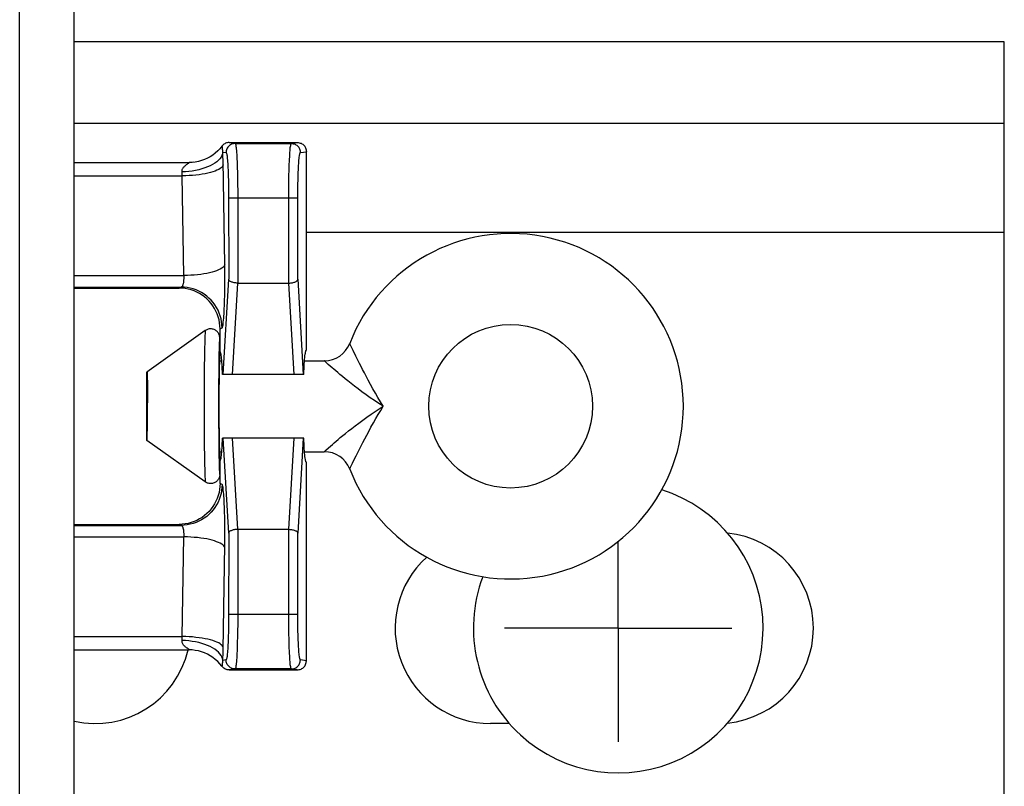
# Model space of a CAD drawing. Units: inches. Extents: x 4.5 to 42.5, y 4.6 to 46.7.
# Drawn here: x 18.9 to 20, y 34.1 to 34.9 of the extents above; entities that cross this region are included whole.
import ezdxf

# ---------------------------------------------------------------- set-up
doc = ezdxf.new("R2010")
doc.units = ezdxf.units.IN
doc.header["$MEASUREMENT"] = 0
doc.layers.add('DRAWING', color=7, linetype='Continuous')

msp = doc.modelspace()

# ---------------------------------------------------------------- linework, layer by layer
at = {"color": 7, "linetype": 'Continuous'}
for p, q in [((18.9443, 26.4008), (18.9443, 36.4106)), ((18.8843, 26.4149), (18.8843, 36.4096)), ((19.9673, 34.8706), (18.9443, 34.8706)), ((19.9673, 33.5806), (19.9673, 34.8706)), ((19.9673, 34.7806), (18.9443, 34.7806)), ((19.1147, 34.7596), (19.1213, 34.7586)), ((19.1147, 34.7596), (19.1897, 34.7596)), ((19.1213, 34.7586), (19.1831, 34.7586)), ((19.1831, 34.7586), (19.1897, 34.7596)), ((19.1079, 34.7446), (19.1078, 34.7492)), ((19.1078, 34.7492), (19.1113, 34.7486)), ((19.1081, 34.7399), (19.1079, 34.7446)), ((19.1931, 34.7486), (19.1997, 34.7496)), ((19.1997, 34.5313), (19.1997, 34.7496)), ((18.9443, 34.7376), (19.0706, 34.7376)), ((19.0741, 34.7378), (19.0706, 34.7376)), ((19.0775, 34.7382), (19.0741, 34.7378)), ((19.1099, 34.6253), (19.1081, 34.7399)), ((19.1236, 34.7326), (19.1238, 34.7262)), ((18.9443, 34.723), (19.0632, 34.723)), ((19.065, 34.6133), (19.0632, 34.723)), ((19.1238, 34.7262), (19.124, 34.7197)), ((19.1804, 34.7164), (19.1805, 34.723)), ((19.1139, 34.7189), (19.114, 34.7135)), ((19.114, 34.7135), (19.1141, 34.7081)), ((19.124, 34.7197), (19.124, 34.7132)), ((19.124, 34.7132), (19.1241, 34.707)), ((19.1803, 34.7101), (19.1804, 34.7164)), ((19.1903, 34.7081), (19.1904, 34.7135)), ((19.1141, 34.7081), (19.1141, 34.7032)), ((19.1141, 34.7032), (19.1142, 34.6092)), ((19.1241, 34.707), (19.1241, 34.7013)), ((19.1241, 34.7013), (19.1241, 34.605)), ((19.1803, 34.7041), (19.1803, 34.7101)), ((19.1803, 34.605), (19.1803, 34.7041)), ((19.1902, 34.7032), (19.1903, 34.7081)), ((19.1902, 34.6092), (19.1902, 34.7032)), ((19.1902, 34.6986), (19.1142, 34.6986)), ((19.9673, 34.6606), (19.1997, 34.6606)), ((19.11, 34.619), (19.1099, 34.6253)), ((18.9443, 34.6133), (19.065, 34.6133)), ((19.1081, 34.5046), (19.1142, 34.6092)), ((19.1185, 34.5046), (19.1243, 34.605)), ((19.1241, 34.605), (19.1243, 34.605)), ((19.1243, 34.605), (19.1801, 34.605)), ((19.1801, 34.605), (19.1859, 34.5046)), ((19.1803, 34.605), (19.1801, 34.605)), ((19.1902, 34.6092), (19.1963, 34.5046)), ((18.9443, 34.6006), (19.062, 34.6006)), ((18.9443, 34.5996), (19.0597, 34.5996)), ((19.0597, 34.5996), (19.062, 34.6006)), ((19.0885, 34.5529), (19.0243, 34.5071)), ((19.1047, 34.5547), (19.1069, 34.5557)), ((19.1047, 34.5296), (19.1047, 34.5547)), ((19.0878, 34.5391), (19.0877, 34.5337)), ((19.1043, 34.5196), (19.1043, 34.5447)), ((19.0877, 34.5337), (19.0876, 34.5248)), ((19.1035, 34.5275), (19.1034, 34.5194)), ((19.1036, 34.5324), (19.1035, 34.5275)), ((19.2541, 34.5248), (19.2511, 34.5308)), ((19.0876, 34.5248), (19.0874, 34.5125)), ((19.1034, 34.5194), (19.1032, 34.5083)), ((19.1043, 34.5196), (19.1066, 34.5196)), ((19.1976, 34.5196), (19.2194, 34.5196)), ((19.2238, 34.5157), (19.22, 34.5191)), ((19.228, 34.5119), (19.2238, 34.5157)), ((19.0243, 34.4321), (19.0243, 34.5071)), ((19.0874, 34.5125), (19.0873, 34.4926)), ((19.1032, 34.5083), (19.1031, 34.4927)), ((19.1037, 34.505), (19.1036, 34.4974)), ((19.1038, 34.5093), (19.1037, 34.505)), ((19.1968, 34.5046), (19.1075, 34.5046)), ((19.0246, 34.5039), (19.0247, 34.5023)), ((19.0247, 34.5023), (19.0247, 34.5004)), ((19.0247, 34.5004), (19.0248, 34.497)), ((19.0248, 34.497), (19.0249, 34.493)), ((19.1036, 34.4974), (19.1035, 34.4888)), ((19.0249, 34.493), (19.0249, 34.487)), ((19.0249, 34.487), (19.025, 34.4803)), ((19.0873, 34.4926), (19.0872, 34.4696)), ((19.1031, 34.4927), (19.103, 34.4733)), ((19.1035, 34.4888), (19.1035, 34.4762)), ((19.025, 34.4803), (19.025, 34.4732)), ((19.025, 34.4625), (19.025, 34.4732)), ((19.103, 34.4733), (19.1031, 34.4535)), ((19.1035, 34.4762), (19.1035, 34.4631)), ((19.0249, 34.4539), (19.025, 34.4625)), ((19.0872, 34.4696), (19.0873, 34.4466)), ((19.1035, 34.4631), (19.1035, 34.4505)), ((19.0249, 34.4477), (19.0249, 34.4539)), ((19.1031, 34.4535), (19.1032, 34.4363)), ((19.1035, 34.4505), (19.1036, 34.4418)), ((19.0247, 34.44), (19.0248, 34.4436)), ((19.0247, 34.4379), (19.0247, 34.44)), ((19.0248, 34.4436), (19.0249, 34.4477)), ((19.0873, 34.4466), (19.0874, 34.4266)), ((19.1036, 34.4418), (19.1037, 34.4343)), ((19.0885, 34.3864), (19.0243, 34.4321)), ((19.1032, 34.4363), (19.1033, 34.4225)), ((19.1037, 34.4343), (19.1038, 34.43)), ((19.1038, 34.43), (19.1039, 34.4263)), ((19.1968, 34.4346), (19.1075, 34.4346)), ((19.1142, 34.3301), (19.1081, 34.4346)), ((19.1243, 34.3343), (19.1185, 34.4346)), ((19.1859, 34.4346), (19.1801, 34.3343)), ((19.1963, 34.4346), (19.1902, 34.3301)), ((19.0874, 34.4266), (19.0876, 34.4143)), ((19.1033, 34.4225), (19.1035, 34.4143)), ((19.1043, 34.3945), (19.1043, 34.4196)), ((19.1043, 34.4196), (19.1066, 34.4196)), ((19.1976, 34.4196), (19.2194, 34.4196)), ((19.2543, 34.4149), (19.2569, 34.4202)), ((19.0876, 34.4143), (19.0877, 34.4054)), ((19.1035, 34.4143), (19.1036, 34.4092)), ((19.1036, 34.4092), (19.1037, 34.4046)), ((19.1047, 34.3846), (19.1047, 34.4096)), ((19.1997, 34.408), (19.1995, 34.4081)), ((19.1997, 34.1896), (19.1997, 34.408)), ((19.0877, 34.4054), (19.0878, 34.4)), ((19.0878, 34.4), (19.088, 34.3954)), ((19.2473, 34.4005), (19.2474, 34.4006)), ((19.2474, 34.4006), (19.2483, 34.4026)), ((19.2483, 34.4026), (19.2487, 34.4034)), ((19.1069, 34.3836), (19.1047, 34.3846)), ((18.9443, 34.3396), (19.0597, 34.3396)), ((18.9443, 34.3386), (19.062, 34.3386)), ((19.062, 34.3386), (19.0597, 34.3396)), ((19.1241, 34.3343), (19.1241, 34.2352)), ((19.1241, 34.3343), (19.1243, 34.3343)), ((19.1243, 34.3343), (19.1801, 34.3343)), ((19.1803, 34.3343), (19.1801, 34.3343)), ((19.1803, 34.238), (19.1803, 34.3343)), ((18.9443, 34.326), (19.065, 34.326)), ((19.0632, 34.2163), (19.065, 34.326)), ((19.1099, 34.3171), (19.11, 34.3236)), ((19.11, 34.3236), (19.11, 34.3306)), ((19.1142, 34.3301), (19.1141, 34.2361)), ((19.1902, 34.2361), (19.1902, 34.3301)), ((19.1081, 34.2018), (19.1099, 34.3171)), ((19.1141, 34.2361), (19.1141, 34.2311)), ((19.1902, 34.2406), (19.1142, 34.2406)), ((19.1241, 34.2352), (19.1241, 34.2292)), ((19.1803, 34.2323), (19.1803, 34.238)), ((19.1903, 34.2311), (19.1902, 34.2361)), ((19.1141, 34.2311), (19.114, 34.2258)), ((19.124, 34.2228), (19.1239, 34.2163)), ((19.1241, 34.2292), (19.124, 34.2228)), ((19.1803, 34.2261), (19.1803, 34.2323)), ((19.1804, 34.2196), (19.1803, 34.2261)), ((19.1904, 34.2258), (19.1903, 34.2311)), ((18.9443, 34.2163), (19.0632, 34.2163)), ((19.1806, 34.213), (19.1804, 34.2196)), ((19.1808, 34.2066), (19.1806, 34.213)), ((18.9443, 34.2016), (19.0708, 34.2016)), ((19.0695, 34.2027), (19.0684, 34.2035)), ((19.0704, 34.2021), (19.0695, 34.2027)), ((19.0708, 34.2016), (19.0706, 34.2016)), ((19.108, 34.197), (19.1081, 34.2018)), ((19.1113, 34.1906), (19.1078, 34.1901)), ((19.1997, 34.1896), (19.1931, 34.1906)), ((19.1213, 34.1806), (19.1147, 34.1796)), ((19.1147, 34.1796), (19.1897, 34.1796)), ((19.1831, 34.1806), (19.1213, 34.1806)), ((19.1897, 34.1796), (19.1831, 34.1806)), ((19.4228, 34.1206), (19.4023, 34.1206))]:
    msp.add_line(p, q, dxfattribs=at)
for points in [[(19.1067, 34.7556), (19.1045, 34.7529), (19.1021, 34.7504), (19.0995, 34.7481), (19.0967, 34.7459), (19.0938, 34.744), (19.0908, 34.7424), (19.0876, 34.7409), (19.0843, 34.7398), (19.081, 34.7388), (19.0775, 34.7382)], [(19.1147, 34.7596), (19.1137, 34.7596), (19.1127, 34.7594), (19.1117, 34.7592), (19.1107, 34.7588), (19.1098, 34.7583), (19.1089, 34.7578), (19.1081, 34.7571), (19.1074, 34.7564), (19.1067, 34.7556)], [(19.1075, 34.7526), (19.1075, 34.7533), (19.1075, 34.7536), (19.1075, 34.7539), (19.1074, 34.7542), (19.1074, 34.7545), (19.1074, 34.7548), (19.1073, 34.755), (19.1072, 34.7552), (19.1071, 34.7553), (19.107, 34.7555), (19.1069, 34.7556), (19.1067, 34.7556)], [(19.1213, 34.7586), (19.1202, 34.7586), (19.1192, 34.7584), (19.1182, 34.7582), (19.1172, 34.7578), (19.1163, 34.7573), (19.1154, 34.7567), (19.1146, 34.7561), (19.1139, 34.7553), (19.1132, 34.7545), (19.1126, 34.7536), (19.1122, 34.7527), (19.1118, 34.7517), (19.1115, 34.7507), (19.1114, 34.7497), (19.1113, 34.7486)], [(19.1213, 34.7586), (19.1214, 34.7585), (19.1216, 34.7583), (19.1217, 34.7579), (19.1219, 34.7573), (19.122, 34.7565), (19.1222, 34.7554), (19.1224, 34.7541), (19.1225, 34.7526), (19.1227, 34.7508), (19.1228, 34.7488), (19.123, 34.7466), (19.1231, 34.7441), (19.1233, 34.7415), (19.1234, 34.7387), (19.1235, 34.7357), (19.1236, 34.7326)], [(19.1805, 34.723), (19.1807, 34.7295), (19.1808, 34.7326), (19.1809, 34.7357), (19.181, 34.7387), (19.1811, 34.7415), (19.1813, 34.7441), (19.1814, 34.7466), (19.1816, 34.7488), (19.1817, 34.7508), (19.1819, 34.7526), (19.182, 34.7541), (19.1822, 34.7554), (19.1824, 34.7565), (19.1825, 34.7573), (19.1827, 34.7579), (19.1828, 34.7583), (19.183, 34.7585), (19.1831, 34.7586)], [(19.1831, 34.7586), (19.1841, 34.7586), (19.1852, 34.7584), (19.1862, 34.7582), (19.1872, 34.7578), (19.1881, 34.7573), (19.189, 34.7567), (19.1898, 34.7561), (19.1905, 34.7553), (19.1912, 34.7545), (19.1917, 34.7536), (19.1922, 34.7527), (19.1926, 34.7517), (19.1929, 34.7507), (19.193, 34.7497), (19.1931, 34.7486)], [(19.1897, 34.7596), (19.1907, 34.7596), (19.1918, 34.7594), (19.1928, 34.7591), (19.1938, 34.7588), (19.1947, 34.7583), (19.1956, 34.7577), (19.1964, 34.7571), (19.1971, 34.7563), (19.1978, 34.7555), (19.1984, 34.7546), (19.1988, 34.7537), (19.1992, 34.7527), (19.1995, 34.7517), (19.1996, 34.7507), (19.1997, 34.7496)], [(19.1078, 34.7492), (19.1075, 34.7473), (19.1068, 34.7455), (19.1058, 34.7437), (19.1045, 34.7419), (19.1029, 34.7402), (19.1011, 34.7386), (19.0989, 34.737), (19.0965, 34.7355), (19.0939, 34.7341), (19.091, 34.7328), (19.088, 34.7317), (19.0847, 34.7306), (19.0813, 34.7297), (19.0778, 34.7289), (19.0742, 34.7283), (19.0705, 34.7278), (19.0667, 34.7275), (19.0629, 34.7273)], [(19.1078, 34.7492), (19.1077, 34.7496), (19.1077, 34.7501), (19.1076, 34.7505), (19.1076, 34.7509), (19.1076, 34.7514), (19.1075, 34.7518), (19.1075, 34.7522), (19.1075, 34.7526)], [(19.1113, 34.7486), (19.1114, 34.7486), (19.1116, 34.7484), (19.1117, 34.748), (19.1119, 34.7475), (19.112, 34.7468), (19.1122, 34.746), (19.1124, 34.7449), (19.1125, 34.7436), (19.1127, 34.7421), (19.1129, 34.7404), (19.113, 34.7386), (19.1132, 34.7365), (19.1133, 34.7343), (19.1134, 34.732), (19.1135, 34.7295), (19.1136, 34.727), (19.1137, 34.7243), (19.1138, 34.7216), (19.1139, 34.7189)], [(19.1904, 34.7135), (19.1905, 34.7189), (19.1906, 34.7216), (19.1906, 34.7243), (19.1907, 34.727), (19.1909, 34.7295), (19.191, 34.732), (19.1911, 34.7343), (19.1912, 34.7365), (19.1914, 34.7386), (19.1915, 34.7404), (19.1917, 34.7421), (19.1919, 34.7436), (19.192, 34.7449), (19.1922, 34.746), (19.1923, 34.7468), (19.1925, 34.7475), (19.1927, 34.748), (19.1928, 34.7484), (19.193, 34.7486), (19.1931, 34.7486)], [(19.0629, 34.7273), (19.0629, 34.728), (19.0629, 34.7287), (19.063, 34.7293), (19.0632, 34.73), (19.0635, 34.7306), (19.0638, 34.7312), (19.0642, 34.7318), (19.0646, 34.7324), (19.0651, 34.733), (19.0656, 34.7335), (19.0662, 34.734), (19.0667, 34.7345), (19.0673, 34.735), (19.0679, 34.7354), (19.0684, 34.7358), (19.0689, 34.7362), (19.0694, 34.7365), (19.0699, 34.7368), (19.0702, 34.737), (19.0705, 34.7373), (19.0707, 34.7374), (19.0708, 34.7375), (19.0708, 34.7376), (19.0706, 34.7376)], [(19.1081, 34.735), (19.1078, 34.734), (19.1071, 34.733), (19.1061, 34.732), (19.1048, 34.731), (19.1032, 34.7301), (19.1013, 34.7292), (19.0992, 34.7283), (19.0968, 34.7275), (19.0941, 34.7267), (19.0913, 34.726), (19.0882, 34.7254), (19.085, 34.7248), (19.0816, 34.7243), (19.0781, 34.7239), (19.0745, 34.7235), (19.0708, 34.7233), (19.067, 34.7231), (19.0632, 34.723)], [(19.0755, 34.7379), (19.0728, 34.7377), (19.0706, 34.7376)], [(19.0632, 34.723), (19.0632, 34.7237), (19.0631, 34.7245), (19.0631, 34.7252), (19.063, 34.7259), (19.063, 34.7266), (19.0629, 34.7273)], [(19.1099, 34.6253), (19.1095, 34.6243), (19.1088, 34.6233), (19.1078, 34.6223), (19.1066, 34.6213), (19.105, 34.6204), (19.1031, 34.6195), (19.1009, 34.6186), (19.0985, 34.6178), (19.0959, 34.617), (19.093, 34.6163), (19.09, 34.6157), (19.0867, 34.6151), (19.0834, 34.6146), (19.0798, 34.6142), (19.0762, 34.6139), (19.0725, 34.6136), (19.0688, 34.6134), (19.065, 34.6133)], [(19.062, 34.6006), (19.0622, 34.6007), (19.0624, 34.6008), (19.0626, 34.6009), (19.0628, 34.6011), (19.063, 34.6013), (19.0632, 34.6015), (19.0634, 34.6018), (19.0636, 34.6022), (19.0638, 34.6026), (19.064, 34.603), (19.0641, 34.6035), (19.0643, 34.604), (19.0644, 34.6045), (19.0646, 34.6051), (19.0647, 34.6057), (19.0648, 34.6063), (19.0649, 34.607), (19.0649, 34.6076), (19.065, 34.6083), (19.065, 34.609), (19.0651, 34.6096), (19.0651, 34.6103), (19.0651, 34.6109), (19.0651, 34.6116), (19.0651, 34.6122), (19.065, 34.6127), (19.065, 34.6133)], [(19.1069, 34.5557), (19.1071, 34.5559), (19.1073, 34.5563), (19.1075, 34.557), (19.1077, 34.5579), (19.108, 34.5591), (19.1082, 34.5605), (19.1083, 34.5622), (19.1085, 34.5641), (19.1087, 34.5663), (19.1089, 34.5687), (19.1091, 34.5713), (19.1092, 34.5741), (19.1094, 34.577), (19.1095, 34.5802), (19.1096, 34.5835), (19.1097, 34.5869), (19.1098, 34.5905), (19.1099, 34.5941), (19.1099, 34.5977), (19.11, 34.6014), (19.11, 34.6051), (19.11, 34.6087), (19.11, 34.6122), (19.11, 34.619)], [(19.1241, 34.605), (19.1231, 34.6051), (19.122, 34.6052), (19.121, 34.6053), (19.1201, 34.6055), (19.1191, 34.6057), (19.1183, 34.6059), (19.1175, 34.6062), (19.1168, 34.6065), (19.1161, 34.6069), (19.1156, 34.6072), (19.1151, 34.6076), (19.1147, 34.608), (19.1144, 34.6084), (19.1143, 34.6088), (19.1142, 34.6092)], [(19.1803, 34.605), (19.1813, 34.6051), (19.1824, 34.6052), (19.1834, 34.6053), (19.1843, 34.6055), (19.1852, 34.6057), (19.1861, 34.6059), (19.1869, 34.6062), (19.1876, 34.6065), (19.1883, 34.6069), (19.1888, 34.6072), (19.1893, 34.6076), (19.1897, 34.608), (19.1899, 34.6084), (19.1901, 34.6088), (19.1902, 34.6092)], [(19.1047, 34.5547), (19.1046, 34.558), (19.1042, 34.5614), (19.1036, 34.5647), (19.1027, 34.5679), (19.1016, 34.5711), (19.1002, 34.5742), (19.0987, 34.5772), (19.0969, 34.58), (19.0949, 34.5827), (19.0927, 34.5852), (19.0903, 34.5876), (19.0877, 34.5898), (19.085, 34.5918), (19.0822, 34.5936), (19.0793, 34.5952), (19.0762, 34.5965), (19.073, 34.5976), (19.0697, 34.5985), (19.0664, 34.5991), (19.063, 34.5995), (19.0597, 34.5996)], [(19.1069, 34.5557), (19.1068, 34.559), (19.1064, 34.5624), (19.1058, 34.5657), (19.1049, 34.5689), (19.1038, 34.5721), (19.1025, 34.5752), (19.1009, 34.5781), (19.0991, 34.581), (19.0971, 34.5837), (19.0949, 34.5862), (19.0925, 34.5886), (19.09, 34.5908), (19.0873, 34.5928), (19.0844, 34.5946), (19.0815, 34.5962), (19.0784, 34.5975), (19.0752, 34.5986), (19.072, 34.5995), (19.0687, 34.6001), (19.0654, 34.6005), (19.062, 34.6006)], [(19.0885, 34.5529), (19.0885, 34.5527), (19.0884, 34.5522), (19.0883, 34.5515), (19.0882, 34.5505), (19.0882, 34.5492), (19.0881, 34.5477), (19.088, 34.5459), (19.0879, 34.5438), (19.0878, 34.5391)], [(19.1043, 34.5447), (19.1043, 34.5456), (19.1042, 34.5466), (19.104, 34.5474), (19.1037, 34.5483), (19.1033, 34.5491), (19.1029, 34.5499), (19.1024, 34.5507), (19.1018, 34.5514), (19.1011, 34.5521), (19.1004, 34.5526), (19.0997, 34.5532), (19.0989, 34.5536), (19.0981, 34.554), (19.0972, 34.5543), (19.0963, 34.5545), (19.0954, 34.5547), (19.0945, 34.5547), (19.0936, 34.5547), (19.0927, 34.5546), (19.0918, 34.5544), (19.0909, 34.5541), (19.0901, 34.5538), (19.0893, 34.5534), (19.0885, 34.5529)], [(19.1043, 34.5447), (19.1043, 34.5446), (19.1042, 34.5442), (19.1041, 34.5435), (19.104, 34.5426), (19.104, 34.5414), (19.1039, 34.5401), (19.1038, 34.5384), (19.1038, 34.5366), (19.1036, 34.5324)], [(19.2479, 34.5375), (19.2477, 34.5381), (19.2475, 34.5384), (19.2474, 34.5387), (19.2473, 34.5387)], [(19.2497, 34.5338), (19.2487, 34.536), (19.2479, 34.5375)], [(19.1066, 34.5202), (19.1064, 34.5221), (19.1062, 34.5239), (19.106, 34.5254), (19.1058, 34.5267), (19.1056, 34.5277), (19.1053, 34.5286), (19.1051, 34.5292), (19.1049, 34.5295), (19.1047, 34.5296)], [(19.1968, 34.5046), (19.1969, 34.5079), (19.1971, 34.5109), (19.1972, 34.5137), (19.1974, 34.5164), (19.1976, 34.5189), (19.1977, 34.5212), (19.1979, 34.5233), (19.1981, 34.5251), (19.1984, 34.5267), (19.1986, 34.5281), (19.1988, 34.5292), (19.199, 34.5301), (19.1992, 34.5308)], [(19.1992, 34.5308), (19.1995, 34.5312), (19.1997, 34.5313)], [(19.2511, 34.5308), (19.2504, 34.5324), (19.2497, 34.5338)], [(19.1043, 34.5196), (19.1043, 34.5195), (19.1042, 34.5192), (19.1042, 34.5187), (19.1041, 34.5179), (19.1041, 34.517), (19.104, 34.5158), (19.1039, 34.5145), (19.1039, 34.5129), (19.1038, 34.5093)], [(19.1075, 34.5046), (19.1074, 34.5077), (19.1072, 34.5105), (19.1071, 34.5132), (19.1069, 34.5157), (19.1067, 34.5181), (19.1066, 34.5202)], [(19.22, 34.5191), (19.2196, 34.5194), (19.2194, 34.5196), (19.2194, 34.5196)], [(19.2678, 34.4982), (19.2635, 34.5063), (19.2615, 34.51), (19.2598, 34.5134), (19.2581, 34.5166), (19.2567, 34.5196), (19.2541, 34.5248)], [(19.0243, 34.5071), (19.0244, 34.5071), (19.0244, 34.507), (19.0244, 34.5068), (19.0245, 34.5065), (19.0245, 34.5062), (19.0245, 34.5057), (19.0245, 34.5052), (19.0246, 34.5046), (19.0246, 34.5039)], [(19.2341, 34.5067), (19.2298, 34.5104), (19.228, 34.5119)], [(19.2843, 34.4696), (19.2795, 34.4727), (19.2747, 34.4758), (19.27, 34.479), (19.2654, 34.4823), (19.2608, 34.4856), (19.2565, 34.4887), (19.2525, 34.4918), (19.2488, 34.4946), (19.2454, 34.4974), (19.2422, 34.4999), (19.2393, 34.5023), (19.2366, 34.5046), (19.2341, 34.5067)], [(19.2843, 34.4696), (19.2813, 34.4745), (19.2784, 34.4793), (19.2756, 34.4841), (19.2729, 34.4889), (19.2703, 34.4936), (19.2678, 34.4982)], [(19.2301, 34.4292), (19.2345, 34.433), (19.237, 34.4351), (19.2398, 34.4374), (19.2428, 34.4398), (19.246, 34.4424), (19.2495, 34.4452), (19.2533, 34.4481), (19.2573, 34.4511), (19.2616, 34.4543), (19.2662, 34.4576), (19.2708, 34.4608), (19.2753, 34.4639), (19.2798, 34.4668), (19.2843, 34.4696)], [(19.2619, 34.4299), (19.2638, 34.4337), (19.266, 34.4377), (19.2682, 34.4419), (19.2707, 34.4465), (19.2734, 34.4513), (19.2761, 34.456), (19.2788, 34.4606), (19.2816, 34.4651), (19.2843, 34.4696)], [(19.0243, 34.4321), (19.0244, 34.4322), (19.0244, 34.4323), (19.0244, 34.4325), (19.0245, 34.4327), (19.0245, 34.4331), (19.0245, 34.4335), (19.0245, 34.4341), (19.0246, 34.4347), (19.0246, 34.4354), (19.0246, 34.4361), (19.0247, 34.4379)], [(19.1066, 34.4191), (19.1067, 34.4212), (19.1069, 34.4235), (19.1071, 34.4261), (19.1072, 34.4287), (19.1074, 34.4316), (19.1075, 34.4346)], [(19.1995, 34.4081), (19.1992, 34.4085), (19.199, 34.4091), (19.1988, 34.41), (19.1986, 34.4112), (19.1984, 34.4126), (19.1981, 34.4142), (19.1979, 34.416), (19.1977, 34.4181), (19.1976, 34.4204), (19.1974, 34.4229), (19.1972, 34.4255), (19.1971, 34.4284), (19.1969, 34.4314), (19.1968, 34.4346)], [(19.2239, 34.4238), (19.2283, 34.4276), (19.2301, 34.4292)], [(19.2569, 34.4202), (19.2584, 34.4232), (19.2619, 34.4299)], [(19.1039, 34.4263), (19.1039, 34.4248), (19.104, 34.4235), (19.1041, 34.4223), (19.1041, 34.4213), (19.1042, 34.4206), (19.1042, 34.4201), (19.1043, 34.4197), (19.1043, 34.4196)], [(19.1047, 34.4096), (19.1049, 34.4098), (19.1051, 34.4101), (19.1053, 34.4107), (19.1056, 34.4115), (19.1058, 34.4126), (19.106, 34.4139), (19.1062, 34.4154), (19.1064, 34.4171), (19.1066, 34.4191)], [(19.2194, 34.4196), (19.2195, 34.4197), (19.2205, 34.4207)], [(19.2205, 34.4207), (19.2212, 34.4213), (19.2239, 34.4238)], [(19.2487, 34.4034), (19.2498, 34.4057), (19.2505, 34.4071), (19.2513, 34.4087), (19.2543, 34.4149)], [(19.1037, 34.4046), (19.1038, 34.4026), (19.1038, 34.4008), (19.1039, 34.3992), (19.104, 34.3978), (19.104, 34.3967), (19.1041, 34.3958), (19.1042, 34.3951), (19.1043, 34.3947), (19.1043, 34.3945)], [(19.088, 34.3954), (19.088, 34.3933), (19.0881, 34.3916), (19.0882, 34.39), (19.0882, 34.3888), (19.0883, 34.3878), (19.0884, 34.387), (19.0885, 34.3866), (19.0885, 34.3864)], [(19.1043, 34.3945), (19.1043, 34.3936), (19.1042, 34.3927), (19.104, 34.3918), (19.1037, 34.391), (19.1033, 34.3901), (19.1029, 34.3893), (19.1024, 34.3886), (19.1018, 34.3879), (19.1011, 34.3872), (19.1004, 34.3866), (19.0997, 34.3861), (19.0989, 34.3857), (19.0981, 34.3853), (19.0972, 34.385), (19.0963, 34.3847), (19.0954, 34.3846), (19.0945, 34.3845), (19.0936, 34.3846), (19.0927, 34.3847), (19.0918, 34.3849), (19.0909, 34.3851), (19.0901, 34.3855), (19.0893, 34.3859), (19.0885, 34.3864)], [(19.1047, 34.3846), (19.1046, 34.3812), (19.1042, 34.3779), (19.1036, 34.3746), (19.1027, 34.3713), (19.1016, 34.3682), (19.1002, 34.3651), (19.0987, 34.3621), (19.0969, 34.3593), (19.0949, 34.3566), (19.0927, 34.354), (19.0903, 34.3516), (19.0877, 34.3494), (19.085, 34.3474), (19.0822, 34.3457), (19.0793, 34.3441), (19.0762, 34.3428), (19.073, 34.3416), (19.0697, 34.3408), (19.0664, 34.3401), (19.063, 34.3398), (19.0597, 34.3396)], [(19.1069, 34.3836), (19.1068, 34.3803), (19.1064, 34.3769), (19.1058, 34.3736), (19.1049, 34.3704), (19.1038, 34.3672), (19.1025, 34.3641), (19.1009, 34.3611), (19.0991, 34.3583), (19.0971, 34.3556), (19.0949, 34.353), (19.0925, 34.3507), (19.09, 34.3485), (19.0873, 34.3465), (19.0844, 34.3447), (19.0815, 34.3431), (19.0784, 34.3418), (19.0752, 34.3406), (19.072, 34.3398), (19.0687, 34.3391), (19.0654, 34.3388), (19.062, 34.3386)], [(19.11, 34.3306), (19.11, 34.3342), (19.11, 34.3378), (19.1099, 34.3415), (19.1099, 34.3452), (19.1098, 34.3488), (19.1097, 34.3523), (19.1096, 34.3558), (19.1095, 34.3591), (19.1094, 34.3622), (19.1092, 34.3652), (19.1091, 34.368), (19.1089, 34.3706), (19.1087, 34.373), (19.1085, 34.3751), (19.1083, 34.3771), (19.1082, 34.3787), (19.108, 34.3802), (19.1077, 34.3814), (19.1075, 34.3823), (19.1073, 34.383), (19.1071, 34.3834), (19.1069, 34.3836)], [(19.065, 34.326), (19.065, 34.3265), (19.0651, 34.3271), (19.0651, 34.3277), (19.0651, 34.3283), (19.0651, 34.329), (19.0651, 34.3296), (19.065, 34.3303), (19.065, 34.331), (19.0649, 34.3316), (19.0649, 34.3323), (19.0648, 34.3329), (19.0647, 34.3336), (19.0646, 34.3342), (19.0644, 34.3347), (19.0643, 34.3353), (19.0641, 34.3358), (19.064, 34.3363), (19.0638, 34.3367), (19.0636, 34.3371), (19.0634, 34.3374), (19.0632, 34.3377), (19.063, 34.338), (19.0628, 34.3382), (19.0626, 34.3384), (19.0624, 34.3385), (19.0622, 34.3386), (19.062, 34.3386)], [(19.1241, 34.3343), (19.1231, 34.3342), (19.122, 34.3341), (19.121, 34.334), (19.1201, 34.3338), (19.1191, 34.3336), (19.1183, 34.3333), (19.1175, 34.3331), (19.1168, 34.3327), (19.1161, 34.3324), (19.1156, 34.3321), (19.1151, 34.3317), (19.1147, 34.3313), (19.1144, 34.3309), (19.1143, 34.3305), (19.1142, 34.3301)], [(19.1803, 34.3343), (19.1813, 34.3342), (19.1824, 34.3341), (19.1834, 34.334), (19.1843, 34.3338), (19.1852, 34.3336), (19.1861, 34.3333), (19.1869, 34.3331), (19.1876, 34.3327), (19.1883, 34.3324), (19.1888, 34.3321), (19.1893, 34.3317), (19.1897, 34.3313), (19.1899, 34.3309), (19.1901, 34.3305), (19.1902, 34.3301)], [(19.1099, 34.314), (19.1095, 34.315), (19.1088, 34.316), (19.1078, 34.317), (19.1066, 34.3179), (19.105, 34.3189), (19.1031, 34.3198), (19.1009, 34.3206), (19.0985, 34.3215), (19.0959, 34.3222), (19.093, 34.3229), (19.09, 34.3236), (19.0867, 34.3241), (19.0834, 34.3246), (19.0798, 34.3251), (19.0762, 34.3254), (19.0725, 34.3257), (19.0688, 34.3259), (19.065, 34.326)], [(19.114, 34.2258), (19.1139, 34.2204), (19.1138, 34.2176), (19.1137, 34.2149), (19.1136, 34.2123), (19.1135, 34.2097), (19.1134, 34.2073), (19.1133, 34.2049), (19.1132, 34.2027), (19.113, 34.2007), (19.1129, 34.1988), (19.1127, 34.1972), (19.1125, 34.1957), (19.1124, 34.1944), (19.1122, 34.1933), (19.112, 34.1925), (19.1119, 34.1918), (19.1117, 34.1913), (19.1116, 34.1909), (19.1114, 34.1907), (19.1113, 34.1906)], [(19.1906, 34.2176), (19.1904, 34.2231), (19.1904, 34.2258)], [(19.0629, 34.2119), (19.063, 34.2126), (19.063, 34.2133), (19.0631, 34.2141), (19.0631, 34.2148), (19.0632, 34.2155), (19.0632, 34.2163)], [(19.1081, 34.2043), (19.1078, 34.2053), (19.1071, 34.2063), (19.1061, 34.2073), (19.1048, 34.2083), (19.1032, 34.2092), (19.1013, 34.2101), (19.0992, 34.211), (19.0968, 34.2118), (19.0941, 34.2126), (19.0913, 34.2133), (19.0882, 34.2139), (19.085, 34.2145), (19.0816, 34.215), (19.0781, 34.2154), (19.0745, 34.2158), (19.0708, 34.216), (19.067, 34.2162), (19.0632, 34.2163)], [(19.1239, 34.2163), (19.1237, 34.2098), (19.1236, 34.2066), (19.1235, 34.2036), (19.1234, 34.2006), (19.1233, 34.1978), (19.1231, 34.1952), (19.123, 34.1927), (19.1228, 34.1905), (19.1227, 34.1885), (19.1225, 34.1867), (19.1224, 34.1852), (19.1222, 34.1839), (19.122, 34.1828), (19.1219, 34.182), (19.1217, 34.1814), (19.1216, 34.181), (19.1214, 34.1807), (19.1213, 34.1806)], [(19.1931, 34.1906), (19.193, 34.1907), (19.1928, 34.1909), (19.1927, 34.1913), (19.1925, 34.1918), (19.1923, 34.1925), (19.1922, 34.1933), (19.192, 34.1944), (19.1919, 34.1957), (19.1917, 34.1972), (19.1915, 34.1988), (19.1914, 34.2007), (19.1912, 34.2027), (19.1911, 34.2049), (19.191, 34.2073), (19.1909, 34.2097), (19.1907, 34.2123), (19.1906, 34.2149), (19.1906, 34.2176)], [(19.1078, 34.1901), (19.1075, 34.192), (19.1068, 34.1938), (19.1058, 34.1956), (19.1045, 34.1974), (19.1029, 34.1991), (19.1011, 34.2007), (19.0989, 34.2023), (19.0965, 34.2038), (19.0939, 34.2052), (19.091, 34.2065), (19.088, 34.2076), (19.0847, 34.2087), (19.0813, 34.2096), (19.0778, 34.2103), (19.0742, 34.211), (19.0705, 34.2114), (19.0667, 34.2118), (19.0629, 34.2119)], [(19.0684, 34.2035), (19.0677, 34.204), (19.0671, 34.2045), (19.0664, 34.205), (19.0658, 34.2056), (19.0652, 34.2062), (19.0646, 34.2069), (19.0641, 34.2076), (19.0637, 34.2083), (19.0633, 34.209), (19.0631, 34.2097), (19.0629, 34.2104), (19.0629, 34.2112), (19.0629, 34.2119)], [(19.0706, 34.2016), (19.0708, 34.2017), (19.0708, 34.2018), (19.0707, 34.2019), (19.0704, 34.2021)], [(19.1067, 34.1836), (19.1045, 34.1863), (19.1021, 34.1889), (19.0995, 34.1912), (19.0967, 34.1933), (19.0938, 34.1952), (19.0908, 34.1969), (19.0876, 34.1983), (19.0843, 34.1995), (19.081, 34.2004), (19.0775, 34.2011), (19.0741, 34.2015), (19.0708, 34.2016)], [(19.1831, 34.1806), (19.183, 34.1807), (19.1828, 34.181), (19.1827, 34.1814), (19.1825, 34.182), (19.1824, 34.1828), (19.1822, 34.1839), (19.182, 34.1852), (19.1819, 34.1867), (19.1817, 34.1885), (19.1816, 34.1905), (19.1814, 34.1927), (19.1813, 34.1952), (19.1811, 34.1978), (19.181, 34.2006), (19.1809, 34.2036), (19.1808, 34.2066)], [(19.1078, 34.1901), (19.1079, 34.1924), (19.108, 34.197)], [(19.1213, 34.1806), (19.1202, 34.1807), (19.1192, 34.1809), (19.1182, 34.1811), (19.1172, 34.1815), (19.1163, 34.182), (19.1154, 34.1825), (19.1146, 34.1832), (19.1139, 34.1839), (19.1132, 34.1848), (19.1126, 34.1856), (19.1122, 34.1866), (19.1118, 34.1875), (19.1115, 34.1886), (19.1114, 34.1896), (19.1113, 34.1906)], [(19.1831, 34.1806), (19.1841, 34.1807), (19.1852, 34.1809), (19.1862, 34.1811), (19.1872, 34.1815), (19.1881, 34.182), (19.189, 34.1825), (19.1898, 34.1832), (19.1905, 34.1839), (19.1912, 34.1848), (19.1917, 34.1856), (19.1922, 34.1866), (19.1926, 34.1875), (19.1929, 34.1886), (19.193, 34.1896), (19.1931, 34.1906)], [(19.1067, 34.1836), (19.1069, 34.1837), (19.107, 34.1838), (19.1071, 34.1839), (19.1072, 34.1841), (19.1073, 34.1843), (19.1074, 34.1845), (19.1074, 34.1847), (19.1074, 34.185), (19.1075, 34.1853), (19.1075, 34.1856), (19.1075, 34.1867)], [(19.1147, 34.1796), (19.1137, 34.1797), (19.1127, 34.1798), (19.1117, 34.1801), (19.1107, 34.1805), (19.1098, 34.1809), (19.1089, 34.1815), (19.1081, 34.1821), (19.1074, 34.1829), (19.1067, 34.1836)], [(19.1075, 34.1867), (19.1075, 34.1871), (19.1075, 34.1875), (19.1076, 34.1879), (19.1076, 34.1884), (19.1076, 34.1888), (19.1077, 34.1892), (19.1077, 34.1897), (19.1078, 34.1901)], [(19.1897, 34.1796), (19.1907, 34.1797), (19.1918, 34.1799), (19.1928, 34.1801), (19.1938, 34.1805), (19.1947, 34.181), (19.1956, 34.1815), (19.1964, 34.1822), (19.1971, 34.1829), (19.1978, 34.1838), (19.1984, 34.1846), (19.1988, 34.1856), (19.1992, 34.1865), (19.1995, 34.1876), (19.1996, 34.1886), (19.1997, 34.1896)]]:
    msp.add_lwpolyline(points, dxfattribs=at)
msp.add_circle((19.4243, 34.4696), 0.09, dxfattribs=at)
for centre, radius, start, end in [((19.4243, 34.4696), 0.19, 201.3237, 158.6763), ((19.2194, 34.5496), 0.03, 269.9998, 338.6765), ((19.2194, 34.3896), 0.03, 21.3234, 90.0002), ((19.6523, 34.2256), 0.105, 275.8353, 84.1647), ((19.4023, 34.2256), 0.105, 132.0175, 270), ((18.9673, 34.2256), 0.105, 257.3324, 346.9301)]:
    msp.add_arc(centre, radius, start, end, dxfattribs=at)
at = {"layer": 'DRAWING'}
for q in [(19.5427, 34.321), (19.4177, 34.2256), (19.6677, 34.2256), (19.5427, 34.1006)]:
    msp.add_line((19.5427, 34.2256), q, dxfattribs=at)
msp.add_arc((19.5427, 34.2256), 0.1593, 159.2306, 72.517, dxfattribs=at)

doc.saveas('drawing.dxf')
